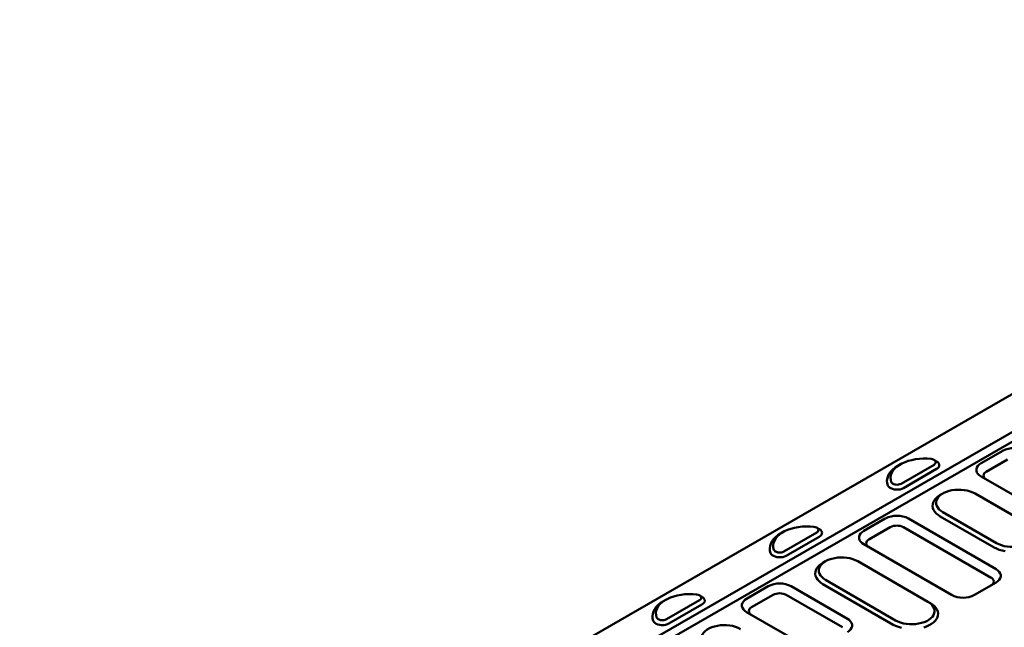
# Model space of a CAD drawing. Extents: x 253 to 4153, y 53 to 5927.
# Drawn here: x 1227 to 2238, y 2107 to 2731 of the extents above; entities that cross this region are included whole.
import ezdxf

# ---------------------------------------------------------------- set-up
doc = ezdxf.new("R2010")
doc.units = 0
doc.header["$LTSCALE"] = 20
doc.header["$MEASUREMENT"] = 0
doc.layers.add('DUENN-18', color=94, linetype='CONTINUOUS')
doc.layers.add('SICHTBAR', color=7, linetype='CONTINUOUS')

msp = doc.modelspace()

# ---------------------------------------------------------------- linework, layer by layer
at = {"layer": 'DUENN-18', "linetype": 'Continuous', "lineweight": 50}
for p, q in [((2945.8, 2711), (1261.4, 1738.6)), ((2950.1, 2703.6), (1265.6, 1731.2)), ((2214.7, 2275.2), (2236.8, 2287.9)), ((2168.9, 2277.1), (2166.4, 2278.6)), ((2241.9, 2279.1), (2219.8, 2266.4)), ((2131.8, 2274.1), (2129.3, 2272.6)), ((2132.4, 2254.1), (2166.4, 2273.7)), ((2135, 2249.7), (2168.9, 2269.3)), ((2219.8, 2266.4), (2219.8, 2266.4)), ((2272.4, 2228.2), (2214.7, 2261.5)), ((2175.3, 2244.1), (2172.7, 2242.6)), ((2263.5, 2212.3), (2208.4, 2244.1)), ((2175.3, 2225), (2230.4, 2193.2)), ((2094.3, 2205.7), (2116.3, 2218.4)), ((2140.1, 2218.4), (2230, 2166.5)), ((2172.7, 2220.6), (2227.9, 2188.8)), ((2011.4, 2204.6), (2008.8, 2203.1)), ((2012, 2184.6), (2045.9, 2204.2)), ((2048.5, 2207.6), (2045.9, 2209.1)), ((2121.4, 2209.6), (2099.4, 2196.8)), ((2121.4, 2209.6), (2121.4, 2209.6)), ((2224.9, 2157.7), (2135, 2209.6)), ((2135, 2209.6), (2135, 2209.6)), ((2014.6, 2180.2), (2048.5, 2199.8)), ((2099.4, 2196.8), (2099.4, 2196.8)), ((2184.2, 2140), (2094.3, 2192)), ((2054.8, 2174.6), (2052.3, 2173.1)), ((2160, 2133), (2087.9, 2174.6)), ((2054.8, 2155.5), (2126.9, 2113.9)), ((2224.9, 2157.7), (2224.9, 2157.7)), ((1973.8, 2136.1), (1995.9, 2148.9)), ((2019.6, 2148.9), (2077.3, 2115.6)), ((2052.3, 2151.1), (2124.4, 2109.4)), ((2230, 2152.8), (2207.9, 2140)), ((1890.9, 2135), (1888.4, 2133.6)), ((1891.6, 2115.1), (1925.5, 2134.7)), ((1928, 2138.1), (1925.5, 2139.6)), ((2001, 2140), (1978.9, 2127.3)), ((2001, 2140), (2001, 2140)), ((2072.2, 2106.8), (2014.6, 2140)), ((2014.6, 2140), (2014.6, 2140)), ((1894.1, 2110.7), (1928, 2130.3)), ((1978.9, 2127.3), (1978.9, 2127.3)), ((2160, 2133), (2162.6, 2131.5)), ((2031.5, 2089.1), (1973.8, 2122.4)), ((2072.2, 2106.8), (2072.2, 2106.8))]:
    msp.add_line(p, q, dxfattribs=at).dxf.unprotected_set("ltscale", 0)
at = {"layer": 'DUENN-18', "linetype": 'Continuous', "lineweight": 50, "flags": 128}
for points in [[(2163.3, 2279.6), (2159.3, 2279.9), (2155.3, 2280), (2151.3, 2279.7), (2147.3, 2279.3), (2143.5, 2278.5), (2139.9, 2277.5), (2136.5, 2276.3), (2133.3, 2274.9), (2130.4, 2273.2), (2127.9, 2271.4), (2125.8, 2269.4), (2124.1, 2267.3), (2122.8, 2265.1), (2122, 2262.8), (2121.7, 2260.5), (2121.8, 2258.2), (2122.3, 2255.9)], [(2166.4, 2273.7), (2167.3, 2274.5), (2167.9, 2275.3), (2168.1, 2276.2), (2167.9, 2277.2), (2167.2, 2278), (2166.2, 2278.7), (2164.8, 2279.3), (2163.3, 2279.6)], [(2168.9, 2269.3), (2170.2, 2270.2), (2171.1, 2271.3), (2171.6, 2272.5), (2171.7, 2273.7), (2171.3, 2274.8), (2170.5, 2275.9), (2169.3, 2276.9), (2168.9, 2277.1)], [(2214.7, 2261.5), (2212.8, 2262.8), (2211.4, 2264.2), (2210.4, 2265.8), (2209.9, 2267.5), (2209.9, 2269.2), (2210.4, 2270.8), (2211.4, 2272.4), (2212.8, 2273.9), (2214.7, 2275.2)], [(2129.3, 2272.6), (2126.5, 2270.8), (2124, 2268.8), (2122, 2266.7), (2120.3, 2264.5), (2119.1, 2262.2), (2118.4, 2259.8), (2118, 2257.4), (2118.2, 2254.9), (2118.8, 2252.5)], [(2122.3, 2255.9), (2122.9, 2255), (2123.8, 2254.3), (2125, 2253.7), (2126.5, 2253.3), (2128.1, 2253.1), (2129.7, 2253.2), (2131.2, 2253.6), (2132.4, 2254.1)], [(2118.8, 2252.5), (2119.4, 2251.4), (2120.5, 2250.4), (2121.8, 2249.5), (2123.5, 2248.8), (2125.4, 2248.3), (2127.5, 2248.1), (2129.5, 2248.2), (2131.5, 2248.4), (2133.4, 2249), (2135, 2249.7)], [(2208.4, 2244.1), (2206, 2245.3), (2203.3, 2246.3), (2200.4, 2247.1), (2197.4, 2247.7), (2194.2, 2248), (2191, 2248), (2187.8, 2247.9), (2184.7, 2247.4), (2181.8, 2246.7), (2179, 2245.8), (2176.4, 2244.7), (2174.2, 2243.4), (2172.3, 2242), (2170.7, 2240.3), (2169.5, 2238.6), (2168.8, 2236.8), (2168.4, 2235), (2168.6, 2233.2), (2169.1, 2231.4), (2170.1, 2229.6), (2171.4, 2227.9), (2173.2, 2226.4), (2175.3, 2225)], [(2172.7, 2242.6), (2171.6, 2241.9), (2169.5, 2240.4), (2167.8, 2238.7), (2166.4, 2236.9), (2165.5, 2235), (2165, 2233.1), (2164.8, 2231.1), (2165.2, 2229.2), (2165.9, 2227.3), (2167, 2225.4), (2168.6, 2223.7), (2170.5, 2222.1), (2172.7, 2220.6)], [(2042.9, 2210), (2038.9, 2210.4), (2034.9, 2210.4), (2030.9, 2210.2), (2026.9, 2209.7), (2023.1, 2209), (2019.4, 2208), (2016, 2206.8), (2012.9, 2205.4), (2010, 2203.7), (2007.5, 2201.9), (2005.4, 2199.9), (2003.7, 2197.8), (2002.4, 2195.6), (2001.6, 2193.3), (2001.2, 2191), (2001.3, 2188.7), (2001.9, 2186.4)], [(2045.9, 2204.2), (2046.9, 2204.9), (2047.5, 2205.8), (2047.7, 2206.7), (2047.4, 2207.6), (2046.8, 2208.5), (2045.7, 2209.2), (2044.4, 2209.7), (2042.9, 2210)], [(2048.5, 2199.8), (2049.8, 2200.7), (2050.7, 2201.8), (2051.2, 2202.9), (2051.3, 2204.1), (2050.9, 2205.3), (2050.1, 2206.4), (2048.9, 2207.4), (2048.5, 2207.6)], [(2094.3, 2192), (2092.4, 2193.2), (2090.9, 2194.7), (2089.9, 2196.3), (2089.4, 2198), (2089.4, 2199.7), (2089.9, 2201.3), (2090.9, 2202.9), (2092.4, 2204.4), (2094.3, 2205.7)], [(2230.4, 2193.2), (2232.8, 2192), (2235.5, 2191), (2238.4, 2190.2), (2241.4, 2189.6), (2244.6, 2189.3), (2247.7, 2189.2), (2250.9, 2189.4), (2254, 2189.9), (2257, 2190.5), (2259.8, 2191.4), (2262.3, 2192.5), (2264.6, 2193.8), (2266.5, 2195.3), (2268.1, 2196.9), (2269.2, 2198.6), (2270, 2200.4), (2270.3, 2202.3), (2270.2, 2204.1), (2269.7, 2205.9), (2268.7, 2207.7), (2267.3, 2209.3), (2265.6, 2210.9), (2263.5, 2212.3)], [(2008.8, 2203.1), (2006, 2201.3), (2003.6, 2199.3), (2001.5, 2197.2), (1999.9, 2195), (1998.7, 2192.6), (1997.9, 2190.3), (1997.6, 2187.8), (1997.8, 2185.4), (1998.4, 2183)], [(2001.9, 2186.4), (2002.4, 2185.5), (2003.3, 2184.7), (2004.6, 2184.1), (2006, 2183.7), (2007.6, 2183.6), (2009.2, 2183.7), (2010.7, 2184), (2012, 2184.6)], [(2227.9, 2188.8), (2230.4, 2187.5), (2233.2, 2186.4), (2236.2, 2185.5), (2239.4, 2184.8)], [(1998.4, 2183), (1999, 2181.9), (2000, 2180.9), (2001.4, 2180), (2003.1, 2179.3), (2005, 2178.8), (2007, 2178.6), (2009.1, 2178.6), (2011.1, 2178.9), (2012.9, 2179.5), (2014.6, 2180.2)], [(2087.9, 2174.6), (2085.5, 2175.8), (2082.8, 2176.8), (2080, 2177.6), (2076.9, 2178.1), (2073.8, 2178.5), (2070.6, 2178.5), (2067.4, 2178.3), (2064.3, 2177.9), (2061.3, 2177.2), (2058.6, 2176.3), (2056, 2175.2), (2053.8, 2173.9), (2051.8, 2172.4), (2050.3, 2170.8), (2049.1, 2169.1), (2048.3, 2167.3), (2048, 2165.5), (2048.1, 2163.6), (2048.7, 2161.8), (2049.6, 2160.1), (2051, 2158.4), (2052.7, 2156.9), (2054.8, 2155.5)], [(2052.3, 2173.1), (2051.1, 2172.4), (2049.1, 2170.8), (2047.3, 2169.2), (2046, 2167.4), (2045, 2165.5), (2044.5, 2163.6), (2044.4, 2161.6), (2044.7, 2159.6), (2045.5, 2157.7), (2046.6, 2155.9), (2048.2, 2154.2), (2050.1, 2152.5), (2052.3, 2151.1)], [(2230, 2166.5), (2231.9, 2165.2), (2233.3, 2163.7), (2234.3, 2162.1), (2234.8, 2160.5), (2234.8, 2158.8), (2234.3, 2157.1), (2233.3, 2155.5), (2231.9, 2154.1), (2230, 2152.8)], [(1888.4, 2133.6), (1885.6, 2131.8), (1883.2, 2129.8), (1881.1, 2127.7), (1879.5, 2125.4), (1878.2, 2123.1), (1877.5, 2120.7), (1877.2, 2118.3), (1877.3, 2115.9), (1877.9, 2113.5)], [(1922.4, 2140.5), (1918.5, 2140.8), (1914.4, 2140.9), (1910.4, 2140.7), (1906.5, 2140.2), (1902.7, 2139.5), (1899, 2138.5), (1895.6, 2137.3), (1892.4, 2135.8), (1889.6, 2134.2), (1887.1, 2132.4), (1884.9, 2130.4), (1883.2, 2128.3), (1882, 2126.1), (1881.1, 2123.8), (1880.8, 2121.5), (1880.9, 2119.1), (1881.5, 2116.8)], [(1925.5, 2134.7), (1926.5, 2135.4), (1927.1, 2136.3), (1927.3, 2137.2), (1927, 2138.1), (1926.3, 2139), (1925.3, 2139.7), (1924, 2140.2), (1922.4, 2140.5)], [(1928, 2130.3), (1929.3, 2131.2), (1930.3, 2132.3), (1930.8, 2133.4), (1930.8, 2134.6), (1930.4, 2135.8), (1929.6, 2136.9), (1928.4, 2137.8), (1928, 2138.1)], [(1973.8, 2122.4), (1972, 2123.7), (1970.5, 2125.2), (1969.5, 2126.8), (1969, 2128.4), (1969, 2130.1), (1969.5, 2131.8), (1970.5, 2133.4), (1972, 2134.8), (1973.8, 2136.1)], [(2126.9, 2113.9), (2129.3, 2112.6), (2132, 2111.6), (2134.9, 2110.8), (2137.9, 2110.3), (2141.1, 2110), (2144.3, 2109.9), (2147.4, 2110.1), (2150.5, 2110.5), (2153.5, 2111.2), (2156.3, 2112.1), (2158.8, 2113.2), (2161.1, 2114.5), (2163, 2116), (2164.6, 2117.6), (2165.8, 2119.3), (2166.5, 2121.1), (2166.8, 2122.9), (2166.7, 2124.8), (2166.2, 2126.6), (2165.2, 2128.4), (2163.9, 2130), (2162.1, 2131.6), (2160, 2133)], [(2155.7, 2106.6), (2158.6, 2107.6), (2161.3, 2108.8), (2163.7, 2110.2), (2165.8, 2111.7), (2167.5, 2113.4), (2168.9, 2115.2), (2169.8, 2117.1), (2170.3, 2119), (2170.4, 2121), (2170.1, 2122.9), (2169.4, 2124.8), (2168.2, 2126.7), (2166.7, 2128.4), (2164.8, 2130), (2162.6, 2131.5)], [(1877.9, 2113.5), (1878.6, 2112.4), (1879.6, 2111.3), (1881, 2110.4), (1882.7, 2109.8), (1884.6, 2109.3), (1886.6, 2109.1), (1888.7, 2109.1), (1890.7, 2109.4), (1892.5, 2109.9), (1894.1, 2110.7)], [(1881.5, 2116.8), (1882, 2116), (1882.9, 2115.2), (1884.1, 2114.6), (1885.6, 2114.2), (1887.2, 2114.1), (1888.8, 2114.2), (1890.3, 2114.5), (1891.6, 2115.1)], [(2077.3, 2115.6), (2079.2, 2114.3), (2080.7, 2112.8), (2081.7, 2111.2), (2082.2, 2109.6), (2082.2, 2107.9), (2081.7, 2106.2), (2080.7, 2104.6), (2079.2, 2103.2), (2077.3, 2101.9)], [(1967.5, 2105), (1965.1, 2106.3), (1962.4, 2107.3), (1959.5, 2108.1), (1956.5, 2108.6), (1953.3, 2108.9), (1950.1, 2109), (1947, 2108.8), (1943.9, 2108.4), (1940.9, 2107.7), (1938.1, 2106.8), (1935.6, 2105.7), (1933.3, 2104.4), (1931.4, 2102.9), (1929.8, 2101.3), (1928.6, 2099.6), (1927.9, 2097.8), (1927.6, 2096), (1927.7, 2094.1), (1928.2, 2092.3), (1929.2, 2090.5), (1930.6, 2088.9), (1932.3, 2087.3), (1934.4, 2085.9)], [(2124.4, 2109.4), (2126.9, 2108.2), (2129.7, 2107.1), (2132.8, 2106.2)]]:
    msp.add_lwpolyline(points, dxfattribs=at).dxf.unprotected_set("ltscale", 0)
at = {"layer": 'DUENN-18', "linetype": 'Continuous', "lineweight": 50}
for centre, radius, start, end in [((2248.6, 2265.1), 25.7, 62.4805, 117.5195), ((2221.3, 2262.5), 4.19, 110.7861, 249.2139), ((2128.2, 2195.6), 25.7, 62.4805, 117.5195), ((2128.2, 2196.5), 14.7, 62.6111, 117.3889), ((2100.9, 2192.9), 4.19, 110.7861, 249.2139), ((2223.4, 2153.8), 4.19, 290.7861, 69.2139), ((2007.8, 2126.1), 25.7, 62.4805, 117.5195), ((2007.8, 2127), 14.7, 62.6111, 117.3889), ((2196.1, 2162.8), 25.7, 242.4805, 297.5195), ((1980.4, 2123.4), 4.19, 110.7861, 249.2139)]:
    msp.add_arc(centre, radius, start, end, dxfattribs=at).dxf.unprotected_set("ltscale", 0)
at = {"layer": 'SICHTBAR', "linetype": 'Continuous', "lineweight": 50}
msp.add_line((2911.9, 2730.5), (1227.5, 1758.1), dxfattribs=at).dxf.unprotected_set("ltscale", 0)

doc.saveas('drawing.dxf')
